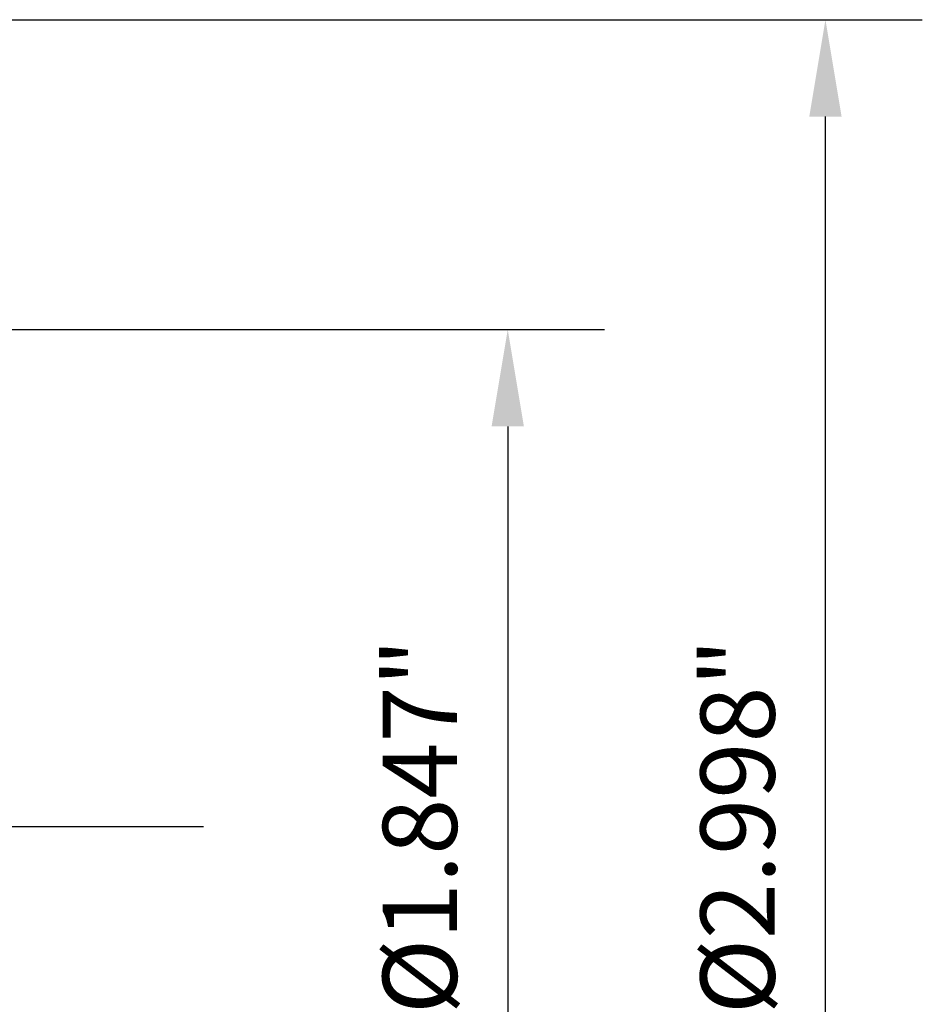
# Model space of a CAD drawing. Extents: x -0.84 to 3.72, y -2.02 to 2.61.
# Drawn here: x 2.05 to 3.72, y -0.33 to 1.5 of the extents above; entities that cross this region are included whole.
import ezdxf

# ---------------------------------------------------------------- set-up
doc = ezdxf.new("R2010")
doc.units = 0
doc.header["$MEASUREMENT"] = 0
doc.header["$PDMODE"] = 1
doc.linetypes.add('LONGDASH_DASH', pattern=[10.5, 6, -0.75, 3, -0.75])
doc.layers.get('DEFPOINTS').update_dxf_attribs({"linetype": 'CONTINUOUS'})
for name, color, linetype, lineweight in [('2', 7, 'CONTINUOUS', 25), ('4', 2, 'LONGDASH_DASH', 25), ('SK4', 2, 'LONGDASH_DASH', 25)]:
    doc.layers.add(name, color=color, linetype=linetype, lineweight=lineweight)
doc.styles.add('STANDARD 3.5 mm', font='monos.ttf', dxfattribs={"height": 0.137795})
doc.dimstyles.get("Standard").update_dxf_attribs({"dimtxt": 0.137795, "dimasz": 0.18, "dimexe": 0.18, "dimexo": 0, "dimgap": 0.09, "dimtad": 1, "dimdec": 3, "dimzin": 9, "dimdsep": 46, "dimtxsty": 'STANDARD 3.5 mm', "dimcen": 0, "dimadec": 0, "dimazin": 2, "dimtm": 1e-09, "dimtfac": 0.707107, "dimtdec": 3, "dimtmove": 0, "dimatfit": 3, "dimfxl": 1, "dimtzin": 0, "dimarcsym": 0})

# ---------------------------------------------------------------- blocks, each defined once
blk = doc.blocks.new('*D26')
at = {"layer": '2', "color": 0, "lineweight": -2}
for p, q in [((2, 1.499), (3.7233, 1.499)), ((3.5433, -1.319), (3.5433, 1.319)), ((2, -1.499), (3.7233, -1.499))]:
    blk.add_line(p, q, dxfattribs=at)
at = {"layer": '2', "color": 0}
for points in [[(3.5133, 1.319), (3.5733, 1.319), (3.5433, 1.499)], [(3.5133, -1.319), (3.5733, -1.319), (3.5433, -1.499)]]:
    blk.add_solid(points, dxfattribs=at)
at = {"layer": 'DEFPOINTS', "color": 0}
for p in [(2, 1.499), (3.5433, 1.499), (2, -1.499)]:
    blk.add_point(p, dxfattribs=at)
at = {"layer": '2', "color": 0, "insert": (3.38, 0), "char_height": 0.137795, "attachment_point": 5, "rotation": 90, "style": 'STANDARD 3.5 mm'}
blk.add_mtext('\\A1;%%C2.998"', dxfattribs=at)
blk = doc.blocks.new('*D24')
at = {"layer": '2', "color": 0, "lineweight": -2}
for p, q in [((2, 0.9233), (3.1328, 0.9233)), ((2.9528, 0.7433), (2.9528, -0.7432)), ((1.9669, -0.9232), (3.1328, -0.9232))]:
    blk.add_line(p, q, dxfattribs=at)
at = {"layer": '2', "color": 0}
for points in [[(2.9228, 0.7433), (2.9828, 0.7433), (2.9528, 0.9233)], [(2.9228, -0.7432), (2.9828, -0.7432), (2.9528, -0.9232)]]:
    blk.add_solid(points, dxfattribs=at)
at = {"layer": 'DEFPOINTS', "color": 0}
for p in [(2, 0.9233), (1.9669, -0.9232), (2.9528, -0.9232)]:
    blk.add_point(p, dxfattribs=at)
at = {"layer": '2', "color": 0, "insert": (2.7894, 0.0001), "char_height": 0.137795, "attachment_point": 5, "rotation": 90, "style": 'STANDARD 3.5 mm'}
blk.add_mtext('\\A1;%%C1.847"', dxfattribs=at)

msp = doc.modelspace()

# ---------------------------------------------------------------- linework, layer by layer
at = {"layer": '4'}
msp.add_line((0, 0), (2.3873, 0), dxfattribs=at)
at = {"layer": 'SK4', "lineweight": 13}
for q in [(-0.1712, 0), (0.2244, 0)]:
    msp.add_line((2.3873, 0), q, dxfattribs=at)

# ---------------------------------------------------------------- dimensions: what is measured, and where the dimension line sits
at = {"layer": '2'}
dim = msp.add_linear_dim(base=(3.5433, 1.499), p1=(2, -1.499), p2=(2, 1.499), angle=90, text='%%C<>', dimstyle='STANDARD', override={"dimpost": '"', "dimtol": 0, "dimlim": 0, "dimtp": 0, "dimtm": 1e-09, "dimtfac": 0.707107, "dimtdec": 2, "dimtolj": 1, "dimtzin": 8}, dxfattribs=at)
dim.commit()
dim.dimension.update_dxf_attribs({"geometry": '*D26', "text_midpoint": (3.5433, 0), "dimtype": 160})
dim = msp.add_linear_dim(base=(2.95276, -0.92323), p1=(1.99998, 0.92334), p2=(1.96693, -0.92323), angle=90, text='%%C<>', dimstyle='STANDARD', override={"dimpost": '"', "dimtol": 0, "dimlim": 0, "dimtp": 0, "dimtm": 1e-09, "dimtfac": 0.707107, "dimtdec": 2, "dimtolj": 1, "dimtzin": 8}, dxfattribs=at)
dim.commit()
dim.dimension.update_dxf_attribs({"geometry": '*D24', "text_midpoint": (2.7894, 0.00005)})

doc.saveas('drawing.dxf')
